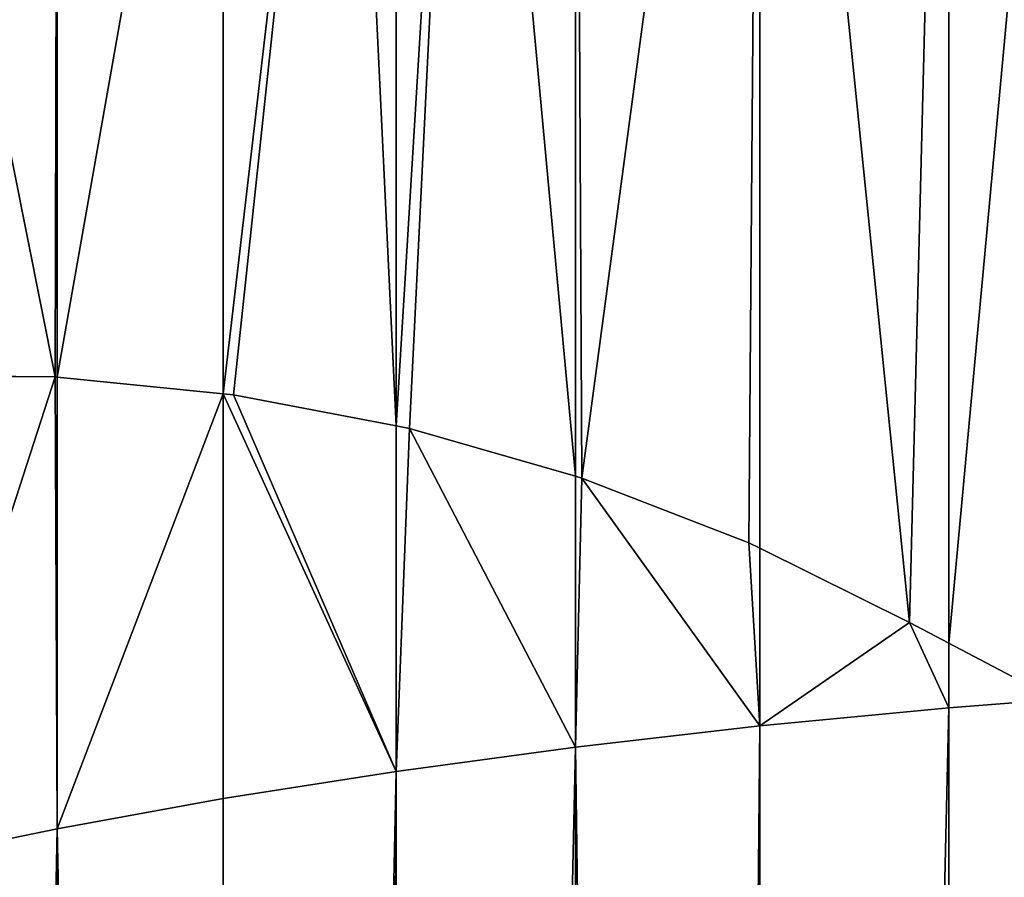
# Model space of a CAD drawing. Extents: x 17919 to 19117, y 6499 to 7699.
# Drawn here: x 18357 to 18441, y 7489 to 7562 of the extents above; entities that cross this region are included whole.
import ezdxf

# ---------------------------------------------------------------- set-up
doc = ezdxf.new("R2010")
doc.units = 0
doc.layers.get('0').update_dxf_attribs({"color": 13, "linetype": 'CONTINUOUS'})

msp = doc.modelspace()

# ---------------------------------------------------------------- linework, layer by layer
at = {"color": 253}
for p, q in [((18435.914, 7509.394, 71.187), (18435.914, 7643.435, 71.187)), ((18419.846, 7517.47, 76.972), (18419.846, 7636.651, 76.972)), ((18404.174, 7523.596, 83.754), (18404.174, 7629.301, 83.754)), ((18388.958, 7527.862, 91.507), (18388.958, 7621.538, 91.507)), ((18374.259, 7530.602, 100.2), (18374.259, 7612, 100.2)), ((18360.135, 7532.01, 109.798), (18360.135, 7601.448, 109.798)), ((18360.135, 7493.622, 109.798), (18360.135, 7532.01, 109.798)), ((18374.259, 7496.178, 100.2), (18374.259, 7530.602, 100.2)), ((18388.958, 7498.493, 91.507), (18388.958, 7527.862, 91.507)), ((18404.174, 7500.558, 83.754), (18404.174, 7523.596, 83.754)), ((18419.846, 7502.364, 76.972), (18419.846, 7517.47, 76.972)), ((18435.914, 7503.904, 71.187), (18435.914, 7509.394, 71.187)), ((18435.914, 6818.774, 71.187), (18435.914, 7503.904, 71.187)), ((18419.846, 6817.853, 76.972), (18419.846, 7502.364, 76.972)), ((18404.174, 6816.121, 83.754), (18404.174, 7500.558, 83.754)), ((18388.958, 6813.867, 91.507), (18388.958, 7498.493, 91.507)), ((18374.259, 6810.628, 100.2), (18374.259, 7496.178, 100.2)), ((18360.135, 6807.22, 109.798), (18360.135, 7493.622, 109.798))]:
    msp.add_line(p, q, dxfattribs=at)
for p, q in [((18346.641, 7532.145, 120.265), (18359.981, 7532.025, 109.917)), ((18359.981, 7532.025, 109.917), (18360.135, 7532.01, 109.798)), ((18360.135, 7532.01, 109.798), (18374.259, 7530.602, 100.2)), ((18374.259, 7530.602, 100.2), (18375.136, 7530.515, 99.681)), ((18375.136, 7530.515, 99.681), (18388.958, 7527.862, 91.507)), ((18388.958, 7527.862, 91.507), (18390.094, 7527.644, 90.928)), ((18390.094, 7527.644, 90.928), (18404.174, 7523.596, 83.754)), ((18404.174, 7523.596, 83.754), (18404.731, 7523.436, 83.513)), ((18404.731, 7523.436, 83.513), (18418.929, 7517.925, 77.368)), ((18418.929, 7517.925, 77.368), (18419.846, 7517.47, 76.972)), ((18419.846, 7517.47, 76.972), (18432.573, 7511.156, 72.39)), ((18432.573, 7511.156, 72.39), (18435.914, 7509.394, 71.187)), ((18435.914, 7509.394, 71.187), (18444.99, 7504.607, 68.55)), ((18435.914, 7503.904, 71.187), (18419.846, 7502.364, 76.972)), ((18444.99, 7504.607, 68.55), (18435.914, 7503.904, 71.187)), ((18419.846, 7502.364, 76.972), (18404.174, 7500.558, 83.754)), ((18404.174, 7500.558, 83.754), (18388.958, 7498.493, 91.507)), ((18388.958, 7498.493, 91.507), (18374.259, 7496.178, 100.2)), ((18374.259, 7496.178, 100.2), (18360.135, 7493.622, 109.798)), ((18360.135, 7493.622, 109.798), (18346.641, 7490.835, 120.265))]:
    msp.add_line(p, q)

# ---------------------------------------------------------------- meshes
mesh = msp.add_polyface(dxfattribs=at)
corners = [(18448.738, 7648.277, 67.461), (18435.914, 7509.394, 71.187), (18435.914, 7643.435, 71.187), (18444.99, 7504.607, 68.55), (18452.313, 7505.173, 66.423), (18452.313, 7649.159, 66.423)]
mesh.append_faces([[corners[k] for k in face] for face in [(0, 1, 2), (4, 0, 5)]], dxfattribs={"vtx0": -1, "color": 253})
mesh.append_faces([[corners[k] for k in face] for face in [(1, 0, 3), (3, 0, 4)]], dxfattribs={"vtx0": -1, "vtx1": -1, "color": 253})
mesh = msp.add_polyface(dxfattribs=at)
corners = [(18419.846, 7636.651, 76.972), (18432.573, 7511.156, 72.39), (18419.846, 7517.47, 76.972), (18435.914, 7643.435, 71.187), (18435.914, 7509.394, 71.187)]
mesh.append_faces([[corners[k] for k in face] for face in [(0, 1, 2), (1, 3, 4)]], dxfattribs={"vtx0": -1, "color": 253})
mesh.append_faces([[corners[k] for k in face] for face in [(1, 0, 3)]], dxfattribs={"vtx0": -1, "vtx2": -1, "color": 253})
mesh = msp.add_polyface(dxfattribs=at)
corners = [(18404.174, 7629.301, 83.754), (18404.731, 7523.436, 83.513), (18404.174, 7523.596, 83.754), (18419.846, 7636.651, 76.972), (18418.929, 7517.925, 77.368), (18419.846, 7517.47, 76.972)]
mesh.append_faces([[corners[k] for k in face] for face in [(0, 1, 2), (4, 3, 5)]], dxfattribs={"vtx0": -1, "color": 253})
mesh.append_faces([[corners[k] for k in face] for face in [(1, 3, 4)]], dxfattribs={"vtx0": -1, "vtx1": -1, "color": 253})
mesh.append_faces([[corners[k] for k in face] for face in [(1, 0, 3)]], dxfattribs={"vtx0": -1, "vtx2": -1, "color": 253})
mesh = msp.add_polyface(dxfattribs=at)
corners = [(18394.843, 7624.464, 88.508), (18388.958, 7527.862, 91.507), (18388.958, 7621.538, 91.507), (18390.094, 7527.644, 90.928), (18404.174, 7523.596, 83.754), (18404.174, 7629.301, 83.754)]
mesh.append_faces([[corners[k] for k in face] for face in [(0, 1, 2), (4, 0, 5)]], dxfattribs={"vtx0": -1, "color": 253})
mesh.append_faces([[corners[k] for k in face] for face in [(1, 0, 3), (3, 0, 4)]], dxfattribs={"vtx0": -1, "vtx1": -1, "color": 253})
mesh = msp.add_polyface(dxfattribs=at)
corners = [(18384.588, 7619.15, 94.091), (18374.259, 7530.602, 100.2), (18374.259, 7612, 100.2), (18375.136, 7530.515, 99.681), (18388.958, 7527.862, 91.507), (18388.958, 7621.538, 91.507)]
mesh.append_faces([[corners[k] for k in face] for face in [(0, 1, 2), (4, 0, 5)]], dxfattribs={"vtx0": -1, "color": 253})
mesh.append_faces([[corners[k] for k in face] for face in [(1, 0, 3), (3, 0, 4)]], dxfattribs={"vtx0": -1, "vtx1": -1, "color": 253})
mesh = msp.add_polyface(dxfattribs=at)
corners = [(18374.259, 7612, 100.2), (18360.135, 7532.01, 109.798), (18360.135, 7601.448, 109.798), (18374.259, 7530.602, 100.2)]
mesh.append_faces([[corners[k] for k in face] for face in [(0, 1, 2), (1, 0, 3)]], dxfattribs={"vtx0": -1, "color": 253})
mesh = msp.add_polyface(dxfattribs=at)
corners = [(18348.08, 7591.724, 119.149), (18346.641, 7532.145, 120.265), (18346.641, 7590.609, 120.265), (18359.981, 7532.025, 109.917), (18360.135, 7601.448, 109.798), (18360.135, 7532.01, 109.798)]
mesh.append_faces([[corners[k] for k in face] for face in [(0, 1, 2), (3, 4, 5)]], dxfattribs={"vtx0": -1, "color": 253})
mesh.append_faces([[corners[k] for k in face] for face in [(1, 0, 3)]], dxfattribs={"vtx0": -1, "vtx1": -1, "color": 253})
mesh.append_faces([[corners[k] for k in face] for face in [(3, 0, 4)]], dxfattribs={"vtx0": -1, "vtx2": -1, "color": 253})
mesh = msp.add_polyface(dxfattribs=at)
corners = [(18359.981, 7532.025, 109.917), (18346.641, 7490.835, 120.265), (18346.641, 7532.145, 120.265), (18360.135, 7493.622, 109.798), (18360.135, 7532.01, 109.798)]
mesh.append_faces([[corners[k] for k in face] for face in [(0, 1, 2), (3, 0, 4)]], dxfattribs={"vtx0": -1, "color": 253})
mesh.append_faces([[corners[k] for k in face] for face in [(1, 0, 3)]], dxfattribs={"vtx0": -1, "vtx1": -1, "color": 253})
mesh = msp.add_polyface(dxfattribs=at)
corners = [(18374.259, 7530.602, 100.2), (18360.135, 7493.622, 109.798), (18360.135, 7532.01, 109.798), (18374.259, 7496.178, 100.2)]
mesh.append_faces([[corners[k] for k in face] for face in [(0, 1, 2), (1, 0, 3)]], dxfattribs={"vtx0": -1, "color": 253})
mesh = msp.add_polyface(dxfattribs=at)
corners = [(18374.259, 7530.602, 100.2), (18388.958, 7498.493, 91.507), (18374.259, 7496.178, 100.2), (18375.136, 7530.515, 99.681), (18388.958, 7527.862, 91.507)]
mesh.append_faces([[corners[k] for k in face] for face in [(0, 1, 2), (1, 3, 4)]], dxfattribs={"vtx0": -1, "color": 253})
mesh.append_faces([[corners[k] for k in face] for face in [(1, 0, 3)]], dxfattribs={"vtx0": -1, "vtx2": -1, "color": 253})
mesh = msp.add_polyface(dxfattribs=at)
corners = [(18390.094, 7527.644, 90.928), (18388.958, 7498.493, 91.507), (18388.958, 7527.862, 91.507), (18404.174, 7500.558, 83.754), (18404.174, 7523.596, 83.754)]
mesh.append_faces([[corners[k] for k in face] for face in [(0, 1, 2), (3, 0, 4)]], dxfattribs={"vtx0": -1, "color": 253})
mesh.append_faces([[corners[k] for k in face] for face in [(1, 0, 3)]], dxfattribs={"vtx0": -1, "vtx1": -1, "color": 253})
mesh = msp.add_polyface(dxfattribs=at)
corners = [(18404.731, 7523.436, 83.513), (18404.174, 7500.558, 83.754), (18404.174, 7523.596, 83.754), (18419.846, 7502.364, 76.972), (18418.929, 7517.925, 77.368), (18419.846, 7517.47, 76.972)]
mesh.append_faces([[corners[k] for k in face] for face in [(0, 1, 2), (3, 4, 5)]], dxfattribs={"vtx0": -1, "color": 253})
mesh.append_faces([[corners[k] for k in face] for face in [(1, 0, 3)]], dxfattribs={"vtx0": -1, "vtx1": -1, "color": 253})
mesh.append_faces([[corners[k] for k in face] for face in [(3, 0, 4)]], dxfattribs={"vtx0": -1, "vtx2": -1, "color": 253})
mesh = msp.add_polyface(dxfattribs=at)
corners = [(18432.573, 7511.156, 72.39), (18419.846, 7502.364, 76.972), (18419.846, 7517.47, 76.972), (18435.914, 7503.904, 71.187), (18435.914, 7509.394, 71.187)]
mesh.append_faces([[corners[k] for k in face] for face in [(0, 1, 2), (3, 0, 4)]], dxfattribs={"vtx0": -1, "color": 253})
mesh.append_faces([[corners[k] for k in face] for face in [(1, 0, 3)]], dxfattribs={"vtx0": -1, "vtx1": -1, "color": 253})
mesh = msp.add_polyface(dxfattribs=at)
corners = [(18444.99, 7504.607, 68.55), (18435.914, 7503.904, 71.187), (18435.914, 7509.394, 71.187)]
mesh.append_faces([[corners[k] for k in face] for face in [(0, 1, 2)]], dxfattribs={"color": 253})
mesh = msp.add_polyface(dxfattribs=at)
corners = [(18435.914, 7503.904, 71.187), (18419.846, 6817.853, 76.972), (18419.846, 7502.364, 76.972), (18435.914, 6818.774, 71.187)]
mesh.append_faces([[corners[k] for k in face] for face in [(0, 1, 2), (1, 0, 3)]], dxfattribs={"vtx0": -1, "color": 253})
mesh = msp.add_polyface(dxfattribs=at)
corners = [(18444.99, 7504.607, 68.55), (18435.914, 6818.774, 71.187), (18435.914, 7503.904, 71.187), (18441.312, 6819.083, 69.619), (18452.313, 6818.726, 66.423), (18451.09, 7501.389, 66.778), (18452.313, 7500.806, 66.423)]
mesh.append_faces([[corners[k] for k in face] for face in [(0, 1, 2), (4, 5, 6)]], dxfattribs={"vtx0": -1, "color": 253})
mesh.append_faces([[corners[k] for k in face] for face in [(1, 0, 3), (3, 0, 4)]], dxfattribs={"vtx0": -1, "vtx1": -1, "color": 253})
mesh.append_faces([[corners[k] for k in face] for face in [(4, 0, 5)]], dxfattribs={"vtx0": -1, "vtx2": -1, "color": 253})
mesh = msp.add_polyface(dxfattribs=at)
corners = [(18404.174, 7500.558, 83.754), (18413.36, 6817.481, 79.779), (18404.174, 6816.121, 83.754), (18419.846, 7502.364, 76.972), (18419.846, 6817.853, 76.972)]
mesh.append_faces([[corners[k] for k in face] for face in [(0, 1, 2), (1, 3, 4)]], dxfattribs={"vtx0": -1, "color": 253})
mesh.append_faces([[corners[k] for k in face] for face in [(1, 0, 3)]], dxfattribs={"vtx0": -1, "vtx2": -1, "color": 253})
mesh = msp.add_polyface(dxfattribs=at)
corners = [(18404.174, 7500.558, 83.754), (18388.958, 6813.867, 91.507), (18388.958, 7498.493, 91.507), (18404.174, 6816.121, 83.754)]
mesh.append_faces([[corners[k] for k in face] for face in [(0, 1, 2), (1, 0, 3)]], dxfattribs={"vtx0": -1, "color": 253})
mesh = msp.add_polyface(dxfattribs=at)
corners = [(18388.958, 7498.493, 91.507), (18374.259, 6810.628, 100.2), (18374.259, 7496.178, 100.2), (18385.664, 6813.38, 93.455), (18388.958, 6813.867, 91.507)]
mesh.append_faces([[corners[k] for k in face] for face in [(0, 1, 2), (3, 0, 4)]], dxfattribs={"vtx0": -1, "color": 253})
mesh.append_faces([[corners[k] for k in face] for face in [(1, 0, 3)]], dxfattribs={"vtx0": -1, "vtx1": -1, "color": 253})
mesh = msp.add_polyface(dxfattribs=at)
corners = [(18360.135, 7493.622, 109.798), (18374.259, 6810.628, 100.2), (18360.135, 6807.22, 109.798), (18374.259, 7496.178, 100.2)]
mesh.append_faces([[corners[k] for k in face] for face in [(0, 1, 2), (1, 0, 3)]], dxfattribs={"vtx0": -1, "color": 253})
mesh = msp.add_polyface(dxfattribs=at)
corners = [(18360.135, 7493.622, 109.798), (18346.641, 6802.815, 120.265), (18346.641, 7490.835, 120.265), (18358.447, 6806.813, 111.108), (18360.135, 6807.22, 109.798)]
mesh.append_faces([[corners[k] for k in face] for face in [(0, 1, 2), (3, 0, 4)]], dxfattribs={"vtx0": -1, "color": 253})
mesh.append_faces([[corners[k] for k in face] for face in [(1, 0, 3)]], dxfattribs={"vtx0": -1, "vtx1": -1, "color": 253})

doc.saveas('drawing.dxf')
